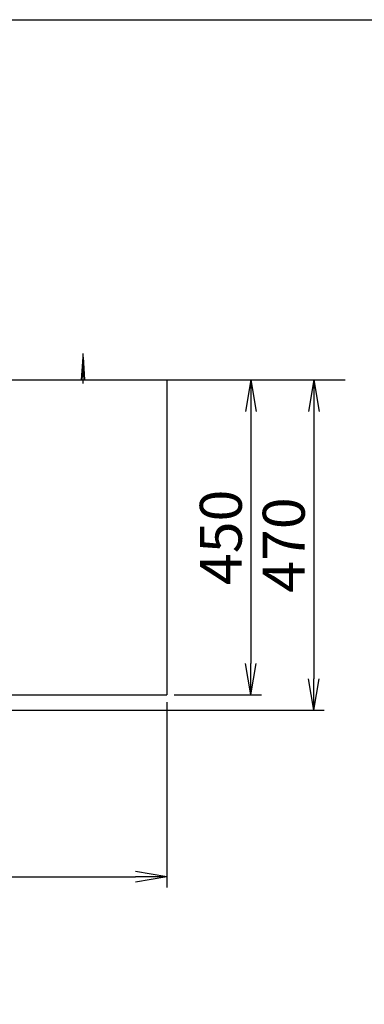
# Model space of a CAD drawing. Extents: x 261 to 2996, y 140 to 4340.
# Drawn here: x 1200 to 1693, y 2933 to 4340 of the extents above; entities that cross this region are included whole.
import ezdxf

# ---------------------------------------------------------------- set-up
doc = ezdxf.new("R2010")
doc.units = 0
doc.layers.get('0').update_dxf_attribs({"linetype": 'CONTINUOUS'})
doc.layers.get('DEFPOINTS').update_dxf_attribs({"linetype": 'CONTINUOUS'})
for name, color, linetype in [('化粧台', 7, 'CONTINUOUS'), ('寸法', 7, 'CONTINUOUS'), ('枠_表', 7, 'CONTINUOUS')]:
    doc.layers.add(name, color=color, linetype=linetype)
doc.styles.add('EXCADDIM1', font='monotxt', dxfattribs={"width": 0.84, "bigfont": 'extfont'})
doc.styles.get("Standard").update_dxf_attribs({"font": 'monotxt', "bigfont": 'extfont'})
doc.dimstyles.new('ISO-25', dxfattribs={"dimtxt": 2.5, "dimasz": 2.5, "dimexe": 1.25, "dimexo": 0.625, "dimtad": 1, "dimtxsty": 'STANDARD', "dimcen": 2.5, "dimazin": 3, "dimtfac": 1, "dimtmove": 0, "dimatfit": 3})

# ---------------------------------------------------------------- blocks, each defined once
blk = doc.blocks.new('EX_NORM')
at = {"color": 0, "linetype": 'CONTINUOUS'}
for q in [(-1, 0.167), (-1, 0), (-1, -0.167)]:
    blk.add_line((0, 0), q, dxfattribs=at)
blk = doc.blocks.new('*D27')
at = {"layer": 'DEFPOINTS', "color": 0}
for p in [(1411, 3825), (1411, 3375), (1531, 3375)]:
    blk.add_point(p, dxfattribs=at)
at = {"layer": '寸法', "color": 3, "linetype": 'CONTINUOUS'}
for p, q in [((1531, 3780), (1531, 3420)), ((1421.5, 3375), (1546, 3375))]:
    blk.add_line(p, q, dxfattribs=at)
at = {"layer": '寸法', "color": 3, "xscale": 44.99999618530273, "yscale": 44.99999618530273, "zscale": 44.99999618530273}
for p, rotation in [((1531, 3825), 90), ((1531, 3375), 270)]:
    blk.add_blockref('EX_NORM', p, dxfattribs=dict(at, rotation=rotation))
at = {"layer": '寸法', "color": 2, "insert": (1495.8, 3600), "char_height": 60, "attachment_point": 5, "rotation": 90, "style": 'EXCADDIM1'}
blk.add_mtext('450', dxfattribs=at)
blk = doc.blocks.new('*D28')
at = {"layer": 'DEFPOINTS', "color": 0}
for p in [(511, 3375), (1411, 3375), (1411, 3115)]:
    blk.add_point(p, dxfattribs=at)
at = {"layer": '寸法', "color": 3, "linetype": 'CONTINUOUS'}
for p, q in [((511, 3364.5), (511, 3100)), ((1411, 3364.5), (1411, 3100)), ((556, 3115), (1366, 3115))]:
    blk.add_line(p, q, dxfattribs=at)
at = {"layer": '寸法', "color": 3, "xscale": 44.99999618530273, "yscale": 44.99999618530273, "zscale": 44.99999618530273, "rotation": 180}
blk.add_blockref('EX_NORM', (511, 3115), dxfattribs=at)
at = {"layer": '寸法', "color": 3, "xscale": 44.99999618530273, "yscale": 44.99999618530273, "zscale": 44.99999618530273}
blk.add_blockref('EX_NORM', (1411, 3115), dxfattribs=at)
at = {"layer": '寸法', "color": 2, "insert": (961, 3150.2), "char_height": 60, "attachment_point": 5, "style": 'EXCADDIM1'}
blk.add_mtext('900', dxfattribs=at)
blk = doc.blocks.new('*D32')
at = {"layer": 'DEFPOINTS', "color": 0}
for p in [(1411, 3825), (961, 3353), (1621, 3353)]:
    blk.add_point(p, dxfattribs=at)
at = {"layer": '寸法', "color": 3, "linetype": 'CONTINUOUS'}
for p, q in [((1421.5, 3825), (1636, 3825)), ((1621, 3780), (1621, 3398)), ((971.5, 3353), (1636, 3353))]:
    blk.add_line(p, q, dxfattribs=at)
at = {"layer": '寸法', "color": 3, "xscale": 44.99999618530273, "yscale": 44.99999618530273, "zscale": 44.99999618530273}
for p, rotation in [((1621, 3825), 90), ((1621, 3353), 270)]:
    blk.add_blockref('EX_NORM', p, dxfattribs=dict(at, rotation=rotation))
at = {"layer": '寸法', "color": 2, "insert": (1585.8, 3589), "char_height": 60, "attachment_point": 5, "rotation": 90, "style": 'EXCADDIM1'}
blk.add_mtext('470', dxfattribs=at)
blk = doc.blocks.new('*D34')
at = {"layer": 'DEFPOINTS', "color": 0}
for p in [(1261, 2889), (661, 2669.5), (1261, 2669.5)]:
    blk.add_point(p, dxfattribs=at)
at = {"layer": '寸法', "color": 3, "linetype": 'CONTINUOUS'}
for p, q in [((661, 2680), (661, 2904)), ((1261, 2680), (1261, 2904)), ((706, 2889), (1216, 2889))]:
    blk.add_line(p, q, dxfattribs=at)
at = {"layer": '寸法', "color": 3, "xscale": 44.99999618530273, "yscale": 44.99999618530273, "zscale": 44.99999618530273, "rotation": 180}
blk.add_blockref('EX_NORM', (661, 2889), dxfattribs=at)
at = {"layer": '寸法', "color": 3, "xscale": 44.99999618530273, "yscale": 44.99999618530273, "zscale": 44.99999618530273}
blk.add_blockref('EX_NORM', (1261, 2889), dxfattribs=at)
at = {"layer": '寸法', "color": 2, "insert": (961, 2924.2), "char_height": 60, "attachment_point": 5, "style": 'EXCADDIM1'}
blk.add_mtext('600', dxfattribs=at)

msp = doc.modelspace()

# ---------------------------------------------------------------- linework, layer by layer
at = {"layer": '化粧台', "color": 6, "linetype": 'CONTINUOUS'}
for p, q in [((1289, 3825), (1291, 3857.5)), ((1291, 3820), (1291, 3862.5)), ((1291, 3857.5), (1293, 3825))]:
    msp.add_line(p, q, dxfattribs=at)
at = {"layer": '化粧台', "color": 7, "linetype": 'CONTINUOUS'}
msp.add_line((361, 3825), (1666, 3825), dxfattribs=at)
at = {"layer": '化粧台', "color": 2, "linetype": 'CONTINUOUS'}
for p, q in [((511, 3825), (1411, 3825)), ((1411, 3825), (1411, 3375)), ((1057.529, 3375), (1411, 3375))]:
    msp.add_line(p, q, dxfattribs=at)
at = {"layer": '枠_表', "color": 7, "linetype": 'CONTINUOUS'}
msp.add_line((261, 4339.5), (2991, 4339.5), dxfattribs=at)

# ---------------------------------------------------------------- dimensions: what is measured, and where the dimension line sits
at = {"layer": '寸法', "color": 3, "linetype": 'CONTINUOUS'}
dim = msp.add_linear_dim(base=(1621, 3353), p1=(1411, 3825), p2=(961, 3353), angle=90, text='470', dimstyle='ISO-25', override={"dimtxt": 59.999996, "dimasz": 44.999996, "dimexe": 15, "dimexo": 10.5, "dimgap": 0, "dimtad": 1, "dimjust": 0, "dimtih": 0, "dimtoh": 0, "dimdec": 1, "dimzin": 8, "dimlunit": 2, "dimtxsty": 'EXCADDIM1', "dimblk1": 'EX_NORM', "dimblk2": 'EX_NORM', "dimsah": 1, "dimse1": 0, "dimse2": 0, "dimclrd": 3, "dimclre": 3, "dimclrt": 2, "dimtmove": 2}, dxfattribs=at)
dim.commit()
dim.dimension.update_dxf_attribs({"geometry": '*D32', "text_midpoint": (1585.75, 3589), "dimtype": 160})
dim = msp.add_linear_dim(base=(1531, 3375), p1=(1411, 3825), p2=(1411, 3375), angle=90, dimstyle='ISO-25', override={"dimtxt": 59.999996, "dimasz": 44.999996, "dimexe": 15, "dimexo": 10.5, "dimgap": 0, "dimtad": 1, "dimjust": 0, "dimtih": 0, "dimtoh": 0, "dimdec": 0, "dimzin": 0, "dimlunit": 2, "dimtxsty": 'EXCADDIM1', "dimblk1": 'EX_NORM', "dimblk2": 'EX_NORM', "dimsah": 1, "dimse1": 1, "dimse2": 0, "dimclrd": 3, "dimclre": 3, "dimclrt": 2, "dimtmove": 2}, dxfattribs=at)
dim.commit()
dim.dimension.update_dxf_attribs({"geometry": '*D27', "text_midpoint": (1495.75, 3600), "dimtype": 160})
for base, p1, p2, override, picture, middle in [((1411, 3115), (511, 3375), (1411, 3375), {"dimtxt": 59.999996, "dimasz": 44.999996, "dimexe": 15, "dimexo": 10.5, "dimgap": 0, "dimtad": 1, "dimjust": 0, "dimtih": 0, "dimtoh": 0, "dimdec": 0, "dimzin": 0, "dimlunit": 2, "dimtxsty": 'EXCADDIM1', "dimblk1": 'EX_NORM', "dimblk2": 'EX_NORM', "dimsah": 1, "dimse1": 0, "dimse2": 0, "dimclrd": 3, "dimclre": 3, "dimclrt": 2, "dimtmove": 2}, '*D28', (961, 3150.25)), ((1261, 2889), (661, 2669.5), (1261, 2669.5), {"dimtxt": 59.999996, "dimasz": 44.999996, "dimexe": 15, "dimexo": 10.5, "dimgap": 0, "dimtad": 1, "dimjust": 0, "dimtih": 0, "dimtoh": 0, "dimdec": 2, "dimzin": 8, "dimlunit": 2, "dimtxsty": 'EXCADDIM1', "dimblk1": 'EX_NORM', "dimblk2": 'EX_NORM', "dimsah": 1, "dimse1": 0, "dimse2": 0, "dimclrd": 3, "dimclre": 3, "dimclrt": 2, "dimtmove": 2}, '*D34', (961, 2924.25))]:
    dim = msp.add_linear_dim(base=base, p1=p1, p2=p2, dimstyle='ISO-25', override=override, dxfattribs=at)
    dim.commit()
    dim.dimension.update_dxf_attribs({"geometry": picture, "text_midpoint": middle, "dimtype": 160})

doc.saveas('drawing.dxf')
